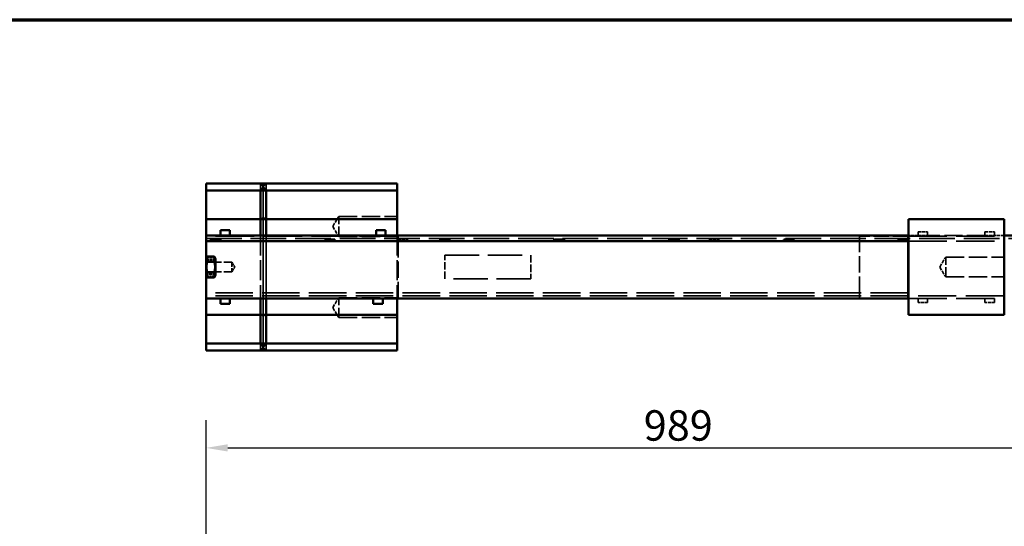
# Model space of a CAD drawing. Units: millimetres. Extents: x 91 to 5183, y -402 to 2609.
# Drawn here: x 1996 to 3027, y 2079 to 2609 of the extents above; entities that cross this region are included whole.
import ezdxf

# ---------------------------------------------------------------- set-up
doc = ezdxf.new("R2010")
doc.units = ezdxf.units.MM
doc.header["$LTSCALE"] = 9.090909
doc.linetypes.add('DASHED', pattern=[0.2068, 0.1655, -0.0413])
for name, color, linetype, lineweight in [('Border (ISO)', 7, 'Continuous', 70), ('Dimensions(ISO)', 7, 'Continuous', 25), ('Hidden Edges(ISO)', 7, 'DASHED', 35), ('Visible Edges(ISO)', 7, 'Continuous', 50)]:
    doc.layers.add(name, color=color, linetype=linetype, lineweight=lineweight)
doc.styles.add('Current-BSI', font='arial.ttf')
doc.dimstyles.new('SB Produksjon', dxfattribs={"dimscale": 9.090909, "dimtxt": 3.5, "dimasz": 2.5, "dimexe": 3.175, "dimexo": 0, "dimgap": 0.762, "dimtad": 1, "dimdec": 1, "dimrnd": 1e-08, "dimtxsty": 'Current-BSI', "dimcen": 0.09, "dimdle": 10, "dimclrd": 7, "dimclre": 7, "dimclrt": 7, "dimadec": 0, "dimazin": 2, "dimtfac": 1, "dimtdec": 1, "dimtmove": 0, "dimatfit": 3, "dimfxl": 1, "dimtolj": 1, "dimtzin": 0, "dimlwd": 25, "dimlwe": 25, "dimarcsym": 0})

# ---------------------------------------------------------------- blocks, each defined once
blk = doc.blocks.new('Borders SB Border')
at = {"layer": 'Border (ISO)'}
blk.add_line((10, 287), (410, 287), dxfattribs=at)
blk = doc.blocks.new('*D11')
at = {"layer": 'Defpoints', "color": 0, "linetype": 'Continuous', "transparency": 16777216}
for p in [(3180.5, 2160.8), (3180.5, 2016.4), (2191.5, 1976.6)]:
    blk.add_point(p, dxfattribs=at)
at = {"layer": 'Dimensions(ISO)', "color": 7, "linetype": 'Continuous', "lineweight": 25, "transparency": 16777216}
for p, q in [((2191.5, 1976.6), (2191.5, 2189.7)), ((3180.5, 2016.4), (3180.5, 2189.7)), ((2214.3, 2160.8), (3157.8, 2160.8))]:
    blk.add_line(p, q, dxfattribs=at)
at = {"layer": 'Dimensions(ISO)', "color": 7, "linetype": 'Continuous', "transparency": 16777216}
for points in [[(2214.3, 2164.6), (2214.3, 2157), (2191.5, 2160.8)], [(3157.8, 2164.6), (3157.8, 2157), (3180.5, 2160.8)]]:
    blk.add_solid(points, dxfattribs=at)
at = {"layer": 'Dimensions(ISO)', "color": 7, "linetype": 'Continuous', "lineweight": 25, "transparency": 16777216, "insert": (2649.8, 2200.2), "char_height": 31.82, "attachment_point": 1, "style": 'Current-BSI'}
blk.add_mtext('\\A1;989', dxfattribs=at)

msp = doc.modelspace()

# ---------------------------------------------------------------- linework, layer by layer
at = {"layer": 'Hidden Edges(ISO)', "ltscale": 7.532841}
for p, q in [((2248.52, 2430.37), (2248.52, 2437.66)), ((2248.52, 2430.37), (2248.52, 2437.66)), ((2254.52, 2437.66), (2254.52, 2430.37)), ((2254.52, 2437.66), (2254.52, 2430.37))]:
    msp.add_line(p, q, dxfattribs=at)
at = {"layer": 'Hidden Edges(ISO)', "ltscale": 11.15417}
for p, q in [((2251.52, 2433.63), (2251.52, 2400.16)), ((2251.52, 2400.16), (2251.52, 2433.63))]:
    msp.add_line(p, q, dxfattribs=at)
at = {"layer": 'Hidden Edges(ISO)', "ltscale": 10.720324}
msp.add_line((2251.52, 2433.63), (2251.52, 2401.88), dxfattribs=at)
at = {"layer": 'Hidden Edges(ISO)', "ltscale": 0.888374}
for p, q in [((2251.52, 2401.88), (2248.52, 2400.16)), ((2254.52, 2400.16), (2251.52, 2401.88))]:
    msp.add_line(p, q, dxfattribs=at)
at = {"layer": 'Hidden Edges(ISO)', "ltscale": 2.540733}
for p, q in [((2324.17, 2392.66), (2330.42, 2403.06)), ((2324.17, 2392.66), (2330.42, 2382.26)), ((2959.67, 2350.16), (2965.92, 2360.56)), ((2959.67, 2350.16), (2965.92, 2339.76)), ((2324.17, 2307.66), (2330.42, 2318.06)), ((2324.17, 2307.66), (2330.42, 2297.26))]:
    msp.add_line(p, q, dxfattribs=at)
at = {"layer": 'Hidden Edges(ISO)', "ltscale": 6.842035}
for p, q in [((2330.42, 2382.26), (2330.42, 2403.06)), ((2965.92, 2339.76), (2965.92, 2360.56)), ((2330.42, 2297.26), (2330.42, 2318.06))]:
    msp.add_line(p, q, dxfattribs=at)
at = {"layer": 'Hidden Edges(ISO)', "ltscale": 12.795176}
for p, q in [((2330.42, 2403.06), (2391.52, 2403.06)), ((2330.42, 2382.26), (2391.52, 2382.26)), ((2965.92, 2360.56), (3027.02, 2360.56)), ((2965.92, 2339.76), (3027.02, 2339.76)), ((2330.42, 2318.06), (2391.52, 2318.06)), ((2330.42, 2297.26), (2391.52, 2297.26))]:
    msp.add_line(p, q, dxfattribs=at)
at = {"layer": 'Hidden Edges(ISO)', "ltscale": 26.842724}
for p, q in [((2251.52, 2400.16), (2251.52, 2299.23)), ((2251.52, 2299.23), (2251.52, 2400.16)), ((2251.52, 2400.16), (2251.52, 2299.23))]:
    msp.add_line(p, q, dxfattribs=at)
at = {"layer": 'Hidden Edges(ISO)', "ltscale": 26.728724}
msp.add_line((2392.52, 2382.36), (2191.52, 2382.36), dxfattribs=at)
at = {"layer": 'Hidden Edges(ISO)', "ltscale": 13.821311}
for p, q in [((2248.52, 2383.16), (2248.52, 2317.16)), ((2248.52, 2383.16), (2248.52, 2317.16)), ((2254.52, 2317.16), (2254.52, 2383.16)), ((2254.52, 2383.16), (2254.52, 2317.16)), ((2391.52, 2383.16), (2391.52, 2317.16))]:
    msp.add_line(p, q, dxfattribs=at)
at = {"layer": 'Hidden Edges(ISO)', "ltscale": 1.088054}
for p, q in [((2392.52, 2382.36), (2392.52, 2377.16)), ((2875.52, 2382.36), (2875.52, 2377.16))]:
    msp.add_line(p, q, dxfattribs=at)
at = {"layer": 'Hidden Edges(ISO)', "ltscale": 10.680081}
msp.add_line((2926.52, 2382.36), (2875.52, 2382.36), dxfattribs=at)
at = {"layer": 'Hidden Edges(ISO)', "ltscale": 2.094053}
for p, q in [((2937.02, 2383.16), (2927.02, 2383.16)), ((2937.02, 2387.16), (2947.02, 2387.16)), ((2937.02, 2383.16), (2947.02, 2383.16)), ((3007.02, 2387.16), (3017.02, 2387.16)), ((3007.02, 2383.16), (3017.02, 2383.16)), ((3027.02, 2383.16), (3017.02, 2383.16)), ((2392.52, 2379.13), (2402.52, 2379.13)), ((2718.52, 2379.13), (2728.52, 2379.13)), ((2947.02, 2317.16), (2937.02, 2317.16)), ((2947.02, 2313.16), (2937.02, 2313.16)), ((3017.02, 2317.16), (3007.02, 2317.16)), ((3017.02, 2313.16), (3007.02, 2313.16))]:
    msp.add_line(p, q, dxfattribs=at)
at = {"layer": 'Hidden Edges(ISO)', "ltscale": 26.595745}
for p, q in [((2927.02, 2382.36), (3027.02, 2382.36)), ((2927.02, 2377.16), (3027.02, 2377.16)), ((3027.02, 2320.16), (2927.02, 2320.16)), ((2927.02, 2317.16), (3027.02, 2317.16))]:
    msp.add_line(p, q, dxfattribs=at)
at = {"layer": 'Hidden Edges(ISO)', "ltscale": 0.837561}
for p, q in [((2937.02, 2387.16), (2937.02, 2383.16)), ((2947.02, 2383.16), (2947.02, 2387.16)), ((3007.02, 2387.16), (3007.02, 2383.16)), ((3017.02, 2383.16), (3017.02, 2387.16)), ((2937.02, 2317.16), (2937.02, 2313.16)), ((2947.02, 2313.16), (2947.02, 2317.16)), ((3007.02, 2317.16), (3007.02, 2313.16)), ((3017.02, 2313.16), (3017.02, 2317.16))]:
    msp.add_line(p, q, dxfattribs=at)
at = {"layer": 'Hidden Edges(ISO)', "ltscale": 12.564818}
msp.add_line((3007.02, 2383.16), (2947.02, 2383.16), dxfattribs=at)
at = {"layer": 'Hidden Edges(ISO)', "ltscale": 24.822695}
msp.add_line((2191.52, 2380.16), (3171.52, 2380.16), dxfattribs=at)
at = {"layer": 'Hidden Edges(ISO)', "ltscale": 11.308327}
for p, q in [((2392.52, 2377.16), (2392.52, 2323.16)), ((2875.52, 2323.16), (2875.52, 2377.16))]:
    msp.add_line(p, q, dxfattribs=at)
at = {"layer": 'Hidden Edges(ISO)', "ltscale": 0.420694}
for p, q in [((2402.52, 2377.16), (2402.52, 2379.13)), ((2555.52, 2379.13), (2555.52, 2377.16)), ((2565.52, 2377.16), (2565.52, 2379.13)), ((2718.52, 2379.13), (2718.52, 2377.16)), ((2728.52, 2377.16), (2728.52, 2379.13))]:
    msp.add_line(p, q, dxfattribs=at)
at = {"layer": 'Hidden Edges(ISO)', "ltscale": 0.209315}
msp.add_line((2555.52, 2379.13), (2556.52, 2379.13), dxfattribs=at)
at = {"layer": 'Hidden Edges(ISO)', "ltscale": 5.235283}
for p, q in [((2441.52, 2337.66), (2441.52, 2362.66)), ((2531.52, 2362.66), (2531.52, 2337.66))]:
    msp.add_line(p, q, dxfattribs=at)
at = {"layer": 'Hidden Edges(ISO)', "ltscale": 23.936171}
for p, q in [((2441.52, 2362.66), (2531.52, 2362.66)), ((2531.52, 2337.66), (2441.52, 2337.66))]:
    msp.add_line(p, q, dxfattribs=at)
at = {"layer": 'Hidden Edges(ISO)', "ltscale": 0.228948}
for p, q in [((2192.07, 2355.21), (2191.52, 2356.16)), ((2200.98, 2355.21), (2201.52, 2356.16)), ((2192.07, 2345.11), (2191.52, 2344.16)), ((2200.98, 2345.11), (2201.52, 2344.16))]:
    msp.add_line(p, q, dxfattribs=at)
at = {"layer": 'Hidden Edges(ISO)', "ltscale": 5.654113}
for p, q in [((2218.52, 2355.21), (2191.52, 2355.21)), ((2218.52, 2345.11), (2191.52, 2345.11))]:
    msp.add_line(p, q, dxfattribs=at)
at = {"layer": 'Hidden Edges(ISO)', "ltscale": 3.324257}
for p, q in [((2192.07, 2345.11), (2192.07, 2355.21)), ((2200.98, 2355.21), (2200.98, 2345.11))]:
    msp.add_line(p, q, dxfattribs=at)
at = {"layer": 'Hidden Edges(ISO)', "ltscale": 1.865005}
for p, q in [((2200.98, 2355.21), (2192.07, 2355.21)), ((2200.98, 2345.11), (2192.07, 2345.11))]:
    msp.add_line(p, q, dxfattribs=at)
at = {"layer": 'Hidden Edges(ISO)', "ltscale": 1.848532}
for p, q in [((2192.11, 2357.65), (2200.94, 2357.65)), ((2200.94, 2342.68), (2192.11, 2342.68))]:
    msp.add_line(p, q, dxfattribs=at)
at = {"layer": 'Hidden Edges(ISO)', "ltscale": 1.521042}
for p, q in [((2192.89, 2359.65), (2200.15, 2359.65)), ((2200.15, 2340.68), (2192.89, 2340.68))]:
    msp.add_line(p, q, dxfattribs=at)
at = {"layer": 'Hidden Edges(ISO)', "ltscale": 3.322283}
msp.add_line((2218.52, 2355.21), (2218.52, 2345.11), dxfattribs=at)
at = {"layer": 'Hidden Edges(ISO)', "ltscale": 1.23367}
for q in [(2218.52, 2355.21), (2218.52, 2345.11)]:
    msp.add_line((2221.56, 2350.16), q, dxfattribs=at)
at = {"layer": 'Hidden Edges(ISO)', "ltscale": 26.063829}
for p, q in [((2926.52, 2323.16), (2191.52, 2323.16)), ((2926.52, 2320.16), (2191.52, 2320.16))]:
    msp.add_line(p, q, dxfattribs=at)
at = {"layer": 'Hidden Edges(ISO)', "ltscale": 0.986746}
for p, q in [((2392.52, 2323.16), (2392.52, 2320.16)), ((2875.52, 2320.16), (2875.52, 2323.16))]:
    msp.add_line(p, q, dxfattribs=at)
at = {"layer": 'Hidden Edges(ISO)', "ltscale": 0.628146}
for p, q in [((2392.52, 2317.16), (2392.52, 2320.16)), ((2875.52, 2317.16), (2875.52, 2320.16))]:
    msp.add_line(p, q, dxfattribs=at)
at = {"layer": 'Hidden Edges(ISO)', "ltscale": 10.912543}
for p, q in [((2251.52, 2299.23), (2251.52, 2266.72)), ((2251.52, 2266.72), (2251.52, 2299.23)), ((2251.52, 2299.23), (2251.52, 2266.72))]:
    msp.add_line(p, q, dxfattribs=at)
at = {"layer": 'Hidden Edges(ISO)', "ltscale": 7.548089}
for p, q in [((2248.52, 2262.66), (2248.52, 2269.98)), ((2248.52, 2262.66), (2248.52, 2269.98)), ((2254.52, 2269.98), (2254.52, 2262.66)), ((2254.52, 2269.98), (2254.52, 2262.66))]:
    msp.add_line(p, q, dxfattribs=at)
at = {"layer": 'Hidden Edges(ISO)', "ltscale": 0.853416}
for points in [[(2192.11, 2357.65), (2192.35, 2358.27), (2192.62, 2358.97), (2192.89, 2359.65)], [(2200.15, 2359.65), (2200.38, 2359.08), (2200.66, 2358.35), (2200.94, 2357.65)], [(2192.89, 2340.68), (2192.67, 2341.25), (2192.39, 2341.97), (2192.11, 2342.68)], [(2200.94, 2342.68), (2200.69, 2342.06), (2200.42, 2341.36), (2200.15, 2340.68)]]:
    msp.add_open_spline(points, degree=3, dxfattribs=at)
at = {"layer": 'Hidden Edges(ISO)', "ltscale": 0.837561}
for points, knots in [([(2192.89, 2359.65), (2192.89, 2358.82), (2192.89, 2357.99), (2192.89, 2357.11), (2192.89, 2356.7), (2192.89, 2356.48), (2192.89, 2355.94), (2192.89, 2355.73), (2192.89, 2355.69), (2192.89, 2355.65)], [0.20163519, 0.20163519, 0.20163519, 0.20163519, 0.45065819, 0.45065819, 0.463234, 0.463234, 0.46697346, 0.46697346, 0.4679142, 0.4679142, 0.4679142, 0.4679142]), ([(2200.15, 2355.65), (2200.15, 2356.12), (2200.15, 2356.59), (2200.15, 2357.22), (2200.15, 2359.09), (2200.15, 2359.47), (2200.16, 2359.56), (2200.15, 2359.65)], [0.41446716, 0.41446716, 0.41446716, 0.41446716, 0.58681455, 0.58681455, 0.64282051, 0.64282051, 0.66046071, 0.66046071, 0.66046071, 0.66046071]), ([(2192.89, 2344.68), (2192.89, 2344.2), (2192.89, 2343.73), (2192.89, 2343.1), (2192.89, 2341.23), (2192.89, 2340.86), (2192.89, 2340.77), (2192.89, 2340.68)], [0.41446719, 0.41446719, 0.41446719, 0.41446719, 0.58681461, 0.58681461, 0.64282057, 0.64282057, 0.66046077, 0.66046077, 0.66046077, 0.66046077]), ([(2200.15, 2340.68), (2200.16, 2341.51), (2200.15, 2342.34), (2200.15, 2343.21), (2200.15, 2343.63), (2200.15, 2343.85), (2200.15, 2344.38), (2200.15, 2344.59), (2200.15, 2344.63), (2200.15, 2344.68)], [0.20163519, 0.20163519, 0.20163519, 0.20163519, 0.45065819, 0.45065819, 0.463234, 0.463234, 0.46697346, 0.46697346, 0.4679142, 0.4679142, 0.4679142, 0.4679142])]:
    msp.add_open_spline(points, degree=3, knots=knots, dxfattribs=at)
at = {"layer": 'Hidden Edges(ISO)', "ltscale": 0.909609}
for points in [[(2248.52, 2300.17), (2250.01, 2299.7), (2251.52, 2299.23)], [(2251.52, 2299.23), (2253.04, 2299.7), (2254.52, 2300.17)]]:
    msp.add_open_spline(points, degree=2, dxfattribs=at)
for points, knots in [([(2248.52, 2300.17), (2248.85, 2300.06), (2249.17, 2299.96), (2250.31, 2299.61), (2250.96, 2299.41), (2251.52, 2299.23)], [0.31956992, 0.31956992, 0.31956992, 0.31956992, 0.46085808, 0.46085808, 0.81397874, 0.81397874, 0.81397874, 0.81397874]), ([(2251.52, 2299.23), (2251.83, 2299.33), (2252.2, 2299.44), (2253.14, 2299.73), (2253.51, 2299.85), (2254.06, 2300.02), (2254.24, 2300.08), (2254.52, 2300.17)], [0.67705933, 0.67705933, 0.67705933, 0.67705933, 0.77664973, 0.77664973, 0.83955907, 0.83955907, 0.87135871, 0.87135871, 0.87135871, 0.87135871])]:
    msp.add_open_spline(points, degree=3, knots=knots, dxfattribs=at)
at = {"layer": 'Visible Edges(ISO)'}
for p, q in [((2191.52, 2437.66), (2248.52, 2437.66)), ((2191.52, 2437.66), (2191.52, 2430.37)), ((2248.52, 2437.66), (2251.52, 2434.66)), ((2248.52, 2437.66), (2254.52, 2437.66)), ((2251.52, 2434.66), (2248.52, 2437.66)), ((2251.52, 2434.66), (2254.52, 2437.66)), ((2254.52, 2437.66), (2251.52, 2434.66)), ((2251.52, 2434.66), (2251.52, 2433.63)), ((2251.52, 2434.66), (2251.52, 2433.63)), ((2254.52, 2437.66), (2391.52, 2437.66)), ((2391.52, 2437.66), (2391.52, 2430.37)), ((2191.52, 2430.37), (2248.52, 2430.37)), ((2191.52, 2430.37), (2191.52, 2400.16)), ((2248.52, 2430.37), (2248.52, 2400.16)), ((2248.52, 2430.37), (2254.52, 2430.37)), ((2248.52, 2400.16), (2248.52, 2430.37)), ((2254.52, 2430.37), (2391.52, 2430.37)), ((2254.52, 2400.16), (2254.52, 2430.37)), ((2254.52, 2430.37), (2254.52, 2400.16)), ((2391.52, 2430.37), (2391.52, 2400.16)), ((2191.52, 2400.16), (2248.52, 2400.16)), ((2191.52, 2400.16), (2191.52, 2383.16)), ((2248.52, 2400.16), (2248.52, 2383.16)), ((2248.52, 2400.16), (2254.52, 2400.16)), ((2248.52, 2400.16), (2248.52, 2383.16)), ((2254.52, 2400.16), (2391.52, 2400.16)), ((2254.52, 2383.16), (2254.52, 2400.16)), ((2254.52, 2400.16), (2254.52, 2383.16)), ((2391.52, 2400.16), (2391.52, 2383.16)), ((2927.02, 2400.16), (2927.02, 2300.16)), ((2927.02, 2400.16), (3027.02, 2400.16)), ((3027.02, 2300.16), (3027.02, 2400.16)), ((2927.02, 2383.16), (2191.52, 2383.16)), ((2191.52, 2383.16), (2191.52, 2377.16)), ((2206.52, 2383.16), (2206.52, 2388.82)), ((2206.52, 2388.82), (2216.52, 2388.82)), ((2216.52, 2383.16), (2216.52, 2388.82)), ((2369.52, 2383.16), (2369.52, 2388.82)), ((2369.52, 2388.82), (2379.52, 2388.82)), ((2379.52, 2383.16), (2379.52, 2388.82)), ((2926.52, 2382.36), (2926.52, 2379.13)), ((2926.52, 2382.36), (2927.02, 2382.36)), ((3171.52, 2383.16), (3027.02, 2383.16)), ((3027.02, 2382.36), (3027.52, 2382.36)), ((2926.52, 2377.16), (2191.52, 2377.16)), ((2191.52, 2358.76), (2191.52, 2377.16)), ((2196.52, 2379.13), (2196.52, 2377.16)), ((2206.52, 2379.13), (2196.52, 2379.13)), ((2206.52, 2379.13), (2206.52, 2377.16)), ((2316.52, 2379.13), (2316.52, 2377.16)), ((2326.52, 2379.13), (2316.52, 2379.13)), ((2326.52, 2379.13), (2326.52, 2377.16)), ((2436.52, 2379.13), (2436.52, 2377.16)), ((2446.52, 2379.13), (2436.52, 2379.13)), ((2446.52, 2379.13), (2446.52, 2377.16)), ((2556.52, 2379.13), (2556.52, 2377.16)), ((2566.52, 2379.13), (2556.52, 2379.13)), ((2566.52, 2379.13), (2566.52, 2377.16)), ((2676.52, 2379.13), (2676.52, 2377.16)), ((2686.52, 2379.13), (2676.52, 2379.13)), ((2686.52, 2379.13), (2686.52, 2377.16)), ((2796.52, 2379.13), (2796.52, 2377.16)), ((2806.52, 2379.13), (2796.52, 2379.13)), ((2806.52, 2379.13), (2806.52, 2377.16)), ((2916.52, 2379.13), (2916.52, 2377.16)), ((2926.52, 2379.13), (2916.52, 2379.13)), ((2926.52, 2379.13), (2926.52, 2377.16)), ((2926.52, 2377.16), (2927.02, 2377.16)), ((2926.52, 2323.16), (2926.52, 2377.16)), ((3027.02, 2377.16), (3027.52, 2377.16)), ((2191.52, 2358.76), (2192.89, 2361.13)), ((2200.15, 2361.13), (2192.89, 2361.13)), ((2201.52, 2358.76), (2200.15, 2361.13)), ((2191.52, 2358.76), (2191.52, 2341.56)), ((2200.15, 2355.65), (2192.89, 2355.65)), ((2201.52, 2341.56), (2201.52, 2358.76)), ((2191.52, 2323.16), (2191.52, 2341.56)), ((2191.52, 2341.56), (2192.89, 2339.19)), ((2200.15, 2344.68), (2192.89, 2344.68)), ((2201.52, 2341.56), (2200.15, 2339.19)), ((2200.15, 2339.19), (2192.89, 2339.19)), ((2191.52, 2323.16), (2191.52, 2317.16)), ((2926.52, 2323.16), (2926.52, 2317.16)), ((2927.02, 2320.16), (2926.52, 2320.16)), ((3027.52, 2320.16), (3027.02, 2320.16)), ((2191.52, 2317.16), (2926.52, 2317.16)), ((2191.52, 2317.16), (2191.52, 2300.17)), ((2206.52, 2317.16), (2206.52, 2311.5)), ((2216.52, 2311.5), (2206.52, 2311.5)), ((2216.52, 2317.16), (2216.52, 2311.5)), ((2248.52, 2317.16), (2248.52, 2300.17)), ((2248.52, 2317.16), (2248.52, 2300.17)), ((2254.52, 2300.17), (2254.52, 2317.16)), ((2254.52, 2317.16), (2254.52, 2300.17)), ((2366.52, 2317.16), (2366.52, 2311.5)), ((2376.52, 2311.5), (2366.52, 2311.5)), ((2376.52, 2317.16), (2376.52, 2311.5)), ((2391.52, 2317.16), (2391.52, 2300.17)), ((2926.52, 2317.16), (2927.02, 2317.16)), ((3027.02, 2317.16), (3027.52, 2317.16)), ((2191.52, 2300.17), (2248.52, 2300.17)), ((2191.52, 2300.17), (2191.52, 2269.98)), ((2248.52, 2300.17), (2248.52, 2269.98)), ((2248.52, 2269.98), (2248.52, 2300.17)), ((2254.52, 2269.98), (2254.52, 2300.17)), ((2254.52, 2300.17), (2391.52, 2300.17)), ((2254.52, 2300.17), (2254.52, 2269.98)), ((2391.52, 2300.17), (2391.52, 2269.98)), ((2927.02, 2300.16), (3027.02, 2300.16)), ((2191.52, 2269.98), (2248.52, 2269.98)), ((2191.52, 2269.98), (2191.52, 2262.66)), ((2254.52, 2269.98), (2248.52, 2269.98)), ((2254.52, 2269.98), (2391.52, 2269.98)), ((2391.52, 2269.98), (2391.52, 2262.66)), ((2191.52, 2262.66), (2248.52, 2262.66)), ((2251.52, 2265.66), (2248.52, 2262.66)), ((2248.52, 2262.66), (2251.52, 2265.66)), ((2254.52, 2262.66), (2248.52, 2262.66)), ((2251.52, 2266.72), (2251.52, 2265.66)), ((2251.52, 2266.72), (2251.52, 2265.66)), ((2254.52, 2262.66), (2251.52, 2265.66)), ((2251.52, 2265.66), (2254.52, 2262.66)), ((2254.52, 2262.66), (2391.52, 2262.66))]:
    msp.add_line(p, q, dxfattribs=at)
for points, weights in [([(2251.52, 2433.63), (2249.99, 2431.98), (2248.52, 2430.37)], [1, 1.01234094228, 1.02448979592]), ([(2248.52, 2430.37), (2249.99, 2431.98), (2251.52, 2433.63)], [9.2612244898, 9.15140078901, 9.03984063745]), ([(2254.52, 2430.37), (2253.05, 2431.98), (2251.52, 2433.63)], [1.02448979592, 1.01234094228, 1]), ([(2251.52, 2433.63), (2253.05, 2431.98), (2254.52, 2430.37)], [9.03984063745, 9.15140078901, 9.2612244898]), ([(2192.89, 2361.13), (2191.31, 2358.39), (2192.89, 2355.65)], [1, 1.15470053838, 1]), ([(2200.15, 2355.65), (2201.74, 2358.39), (2200.15, 2361.13)], [1, 1.15470053838, 1]), ([(2192.89, 2355.65), (2191.31, 2350.16), (2192.89, 2344.68)], [1, 1.15470053838, 1]), ([(2200.15, 2344.68), (2201.74, 2350.16), (2200.15, 2355.65)], [1, 1.15470053838, 1]), ([(2192.89, 2344.68), (2191.31, 2341.93), (2192.89, 2339.19)], [1, 1.15470053838, 1]), ([(2200.15, 2339.19), (2201.74, 2341.93), (2200.15, 2344.68)], [1, 1.15470053838, 1]), ([(2248.52, 2269.98), (2249.99, 2268.38), (2251.52, 2266.72)], [1.02448979592, 1.01234094228, 1]), ([(2251.52, 2266.72), (2249.99, 2268.38), (2248.52, 2269.98)], [9.04239846375, 9.15399018129, 9.26384495674]), ([(2251.52, 2266.72), (2253.05, 2268.38), (2254.52, 2269.98)], [1, 1.01234094228, 1.02448979592]), ([(2254.52, 2269.98), (2253.05, 2268.38), (2251.52, 2266.72)], [9.26642474406, 9.15653937635, 9.04491658284])]:
    msp.add_rational_spline(points, weights, degree=2, dxfattribs=at)
msp.add_open_spline([(2254.52, 2300.17), (2254.48, 2300.17), (2254.43, 2300.17), (2253.73, 2300.17), (2251.18, 2300.17), (2248.52, 2300.17)], degree=3, knots=[0.2850539, 0.2850539, 0.2850539, 0.2850539, 0.29830564, 0.29830564, 0.49551309, 0.49551309, 0.49551309, 0.49551309], dxfattribs=at)

# ---------------------------------------------------------------- block references
at = {"xscale": 9.090909090909092, "yscale": 9.090909090909092, "zscale": 9.090909090909092}
msp.add_blockref('Borders SB Border', (0, 0), dxfattribs=at)

# ---------------------------------------------------------------- dimensions: what is measured, and where the dimension line sits
at = {"layer": 'Dimensions(ISO)', "color": 7, "linetype": 'Continuous', "lineweight": 25}
dim = msp.add_linear_dim(base=(3180.52, 2160.81), p1=(2191.52, 1976.63), p2=(3180.52, 2016.36), dimstyle='SB Produksjon', override={"dimgap": 0.762, "dimdec": 1, "dimtol": 0, "dimlim": 0, "dimtp": 0, "dimtm": 0, "dimtdec": 1, "dimtofl": 0, "dimatfit": 1}, dxfattribs=at)
dim.commit()
dim.dimension.update_dxf_attribs({"geometry": '*D11', "text_midpoint": (2685.02, 2160.81), "dimtype": 160})

doc.saveas('drawing.dxf')
